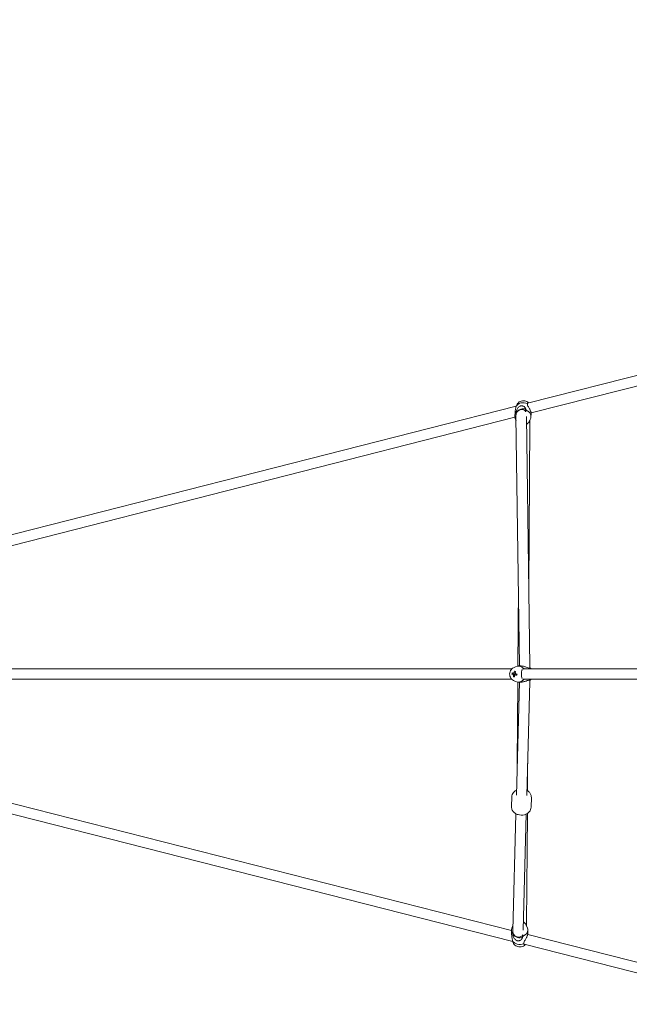
# Model space of a CAD drawing. Units: millimetres. Extents: x -5659 to 6834, y -6680 to 6803.
# Drawn here: x -3033 to -1979, y -571 to 1131 of the extents above; entities that cross this region are included whole.
import ezdxf

# ---------------------------------------------------------------- set-up
doc = ezdxf.new("R2010")
doc.units = ezdxf.units.MM
doc.header["$LTSCALE"] = 0.2
doc.header["$MEASUREMENT"] = 0
doc.header["$PDMODE"] = 1
doc.layers.add('HAGS-Dim Plan', color=7, linetype='Continuous', lineweight=100)
doc.styles.get("Standard").update_dxf_attribs({"font": 'g13f12d.shx', "height": 300})
doc.dimstyles.new('HAGS - Dim Plan', dxfattribs={"dimtxt": 300, "dimasz": 200, "dimexe": 0.18, "dimexo": 0.0625, "dimgap": 150, "dimtad": 0, "dimlfac": 0.001, "dimrnd": 0.05, "dimzin": 1, "dimdsep": 46, "dimtxsty": 'Standard', "dimblk": 'HAGS - Dim Plan arrow', "dimcen": 0.1, "dimse1": 1, "dimse2": 1, "dimclrd": 1, "dimadec": 0, "dimazin": 0, "dimtfac": 1, "dimtofl": 0, "dimtmove": 0, "dimatfit": 3, "dimfxl": 1, "dimtolj": 1, "dimtzin": 0, "dimarcsym": 0})

# ---------------------------------------------------------------- blocks, each defined once
blk = doc.blocks.new('HAGS - Dim Plan arrow')
at = {"color": 1, "lineweight": 0}
blk.add_lwpolyline([(0, 0, 0, 0.35, 0), (-1, 0, 0.015, 0.015, 0)], format="xyseb", dxfattribs=at)
blk = doc.blocks.new('*D11')
at = {"layer": 'Defpoints', "color": 0, "transparency": 16777216}
for p in [(4050.5, 6094.6), (-4050.5, 29.5, 20), (4050.5, 29.5, 20)]:
    blk.add_point(p, dxfattribs=at)
at = {"layer": 'HAGS-Dim Plan', "color": 1, "lineweight": -2, "transparency": 16777216}
for p, q in [((-3850.5, 6094.6), (-647, 6094.6)), ((3850.5, 6094.6), (645.7, 6094.6))]:
    blk.add_line(p, q, dxfattribs=at)
at = {"layer": 'HAGS-Dim Plan', "color": 1, "lineweight": -2, "transparency": 16777216, "xscale": 200, "yscale": 200, "zscale": 200, "rotation": 180}
blk.add_blockref('HAGS - Dim Plan arrow', (-4050.5, 6094.6), dxfattribs=at)
at = {"layer": 'HAGS-Dim Plan', "color": 1, "lineweight": -2, "transparency": 16777216, "xscale": 200, "yscale": 200, "zscale": 200}
blk.add_blockref('HAGS - Dim Plan arrow', (4050.5, 6094.6), dxfattribs=at)
at = {"layer": 'HAGS-Dim Plan', "color": 0, "lineweight": 50, "transparency": 16777216, "insert": (-0.7, 6094.6), "char_height": 300, "attachment_point": 5}
blk.add_mtext('\\A1;{\\H1.1667x;8.10m}', dxfattribs=at)
blk = doc.blocks.new('*D14')
at = {"layer": 'Defpoints', "color": 0, "transparency": 16777216}
for p in [(-5659.5, 6606.3), (-5659.5, 0), (5659.5, -0.1)]:
    blk.add_point(p, dxfattribs=at)
at = {"layer": 'HAGS-Dim Plan', "color": 1, "lineweight": -2, "transparency": 16777216}
for p, q in [((-5459.5, 6606.3), (-670.9, 6606.3)), ((5459.5, 6606.3), (796.8, 6606.3))]:
    blk.add_line(p, q, dxfattribs=at)
at = {"layer": 'HAGS-Dim Plan', "color": 1, "lineweight": -2, "transparency": 16777216, "xscale": 200, "yscale": 200, "zscale": 200, "rotation": 180}
blk.add_blockref('HAGS - Dim Plan arrow', (-5659.5, 6606.3), dxfattribs=at)
at = {"layer": 'HAGS-Dim Plan', "color": 1, "lineweight": -2, "transparency": 16777216, "xscale": 200, "yscale": 200, "zscale": 200}
blk.add_blockref('HAGS - Dim Plan arrow', (5659.5, 6606.3), dxfattribs=at)
at = {"layer": 'HAGS-Dim Plan', "color": 0, "lineweight": 50, "transparency": 16777216, "insert": (62.9, 6606.3), "char_height": 300, "attachment_point": 5}
blk.add_mtext('\\A1;{\\H1.1667x;11.30m}', dxfattribs=at)

msp = doc.modelspace()

# ---------------------------------------------------------------- linework, layer by layer
at = {"lineweight": 0}
for p, q in [((-1753.012, 570.971), (-2155.046, 468.406)), ((-1755.519, 551.755), (-2148.786, 451.426)), ((-2174.564, 463.426), (-3791.204, 50.996)), ((-2173.002, 466.412), (-2174.763, 463.047)), ((-2177.031, 444.22), (-3786.754, 33.555)), ((-2176.69, 452.493), (-2177.102, 446.279)), ((-2175.062, 445.883), (-2169.025, 14.003)), ((-2157.051, 445.25), (-2151.011, 13.126)), ((-2148.751, 450.64), (-2149.163, 444.426)), ((-2174.949, 437.798), (-2176.481, 442.001)), ((-2152.907, 148.763), (-2151.117, 433.948)), ((-2152.473, 436.197), (-2150.343, 440.267)), ((-2171.753, 13.958), (-2170.907, 148.694)), ((-2182.21, 9), (-3797.59, 9)), ((-2181.968, 0.064), (-2180.561, -0.116)), ((-2179.387, 11), (-2175.747, 12.815)), ((-2177.546, 4.951), (-2176.969, 4.19)), ((-2166.071, 14.003), (-2170.766, 14.003)), ((-1739.063, 9), (-2162.199, 9)), ((-2182.205, -9), (-3797.59, -9)), ((-2179.509, -4.448), (-2178.615, -3.688)), ((-2179.387, -10.995), (-2175.747, -12.81)), ((-2177.826, -0.466), (-2177.572, -0.499)), ((-2174.271, -209.521), (-2169.077, -13.997)), ((-2172.811, -154.544), (-2171.928, -13.935)), ((-2166.071, -13.997), (-2170.766, -13.997)), ((-1738.753, -9), (-2162.194, -9)), ((-2156.277, -209.999), (-2151.051, -13.235)), ((-2182.61, -443.2), (-3785.761, -35.687)), ((-2180.659, -462.268), (-3790.196, -53.132)), ((-2155.106, -201.657), (-2154.812, -154.839)), ((-2182.353, -212.504), (-2182.794, -229.117)), ((-2182.353, -212.504), (-2182.794, -229.117)), ((-2148.365, -213.406), (-2148.806, -230.02)), ((-2148.365, -213.406), (-2148.806, -230.02)), ((-2180.48, -443.239), (-2175.118, -241.421)), ((-2162.466, -442.964), (-2157.125, -241.899)), ((-2156.548, -431.359), (-2155.352, -240.908)), ((-2180.249, -434.561), (-2182.038, -439.449)), ((-2157.263, -434.133), (-2155.296, -439.056)), ((-2154.52, -449.171), (-2154.619, -442.405)), ((-2182.517, -449.583), (-2182.616, -442.816)), ((-1755.52, -551.764), (-2154.682, -450.299)), ((-2179.774, -464.571), (-2180.528, -462.683)), ((-1753.012, -570.974), (-2161.113, -467.237))]:
    msp.add_line(p, q, dxfattribs=at)
for centre, major_axis, ratio, start_param, end_param in [((-2162.343, 457.256), (-13.969, 0.926), 0.8549717, -2.04145223, -0.36959765), ((-2163.133, 445.352), (-13.969, 0.926), 0.8549717, -0.4706559, 0.36101478), ((-2166.168, 453.557), (-8.441, -3.123), 0.48445605, -0.21340011, 0.03586542), ((-2166.168, 453.557), (8.441, 3.123), 0.48445605, -0.57220976, 2.92819255), ((-2163.133, 445.352), (13.969, -0.926), 0.8549717, -0.36101478, 1.20119868), ((-2166.565, -0.827), (-6.542, -17.761), 0.80282469, -1.44555939, -1.3313762), ((-2168.597, 1.054), (18.912, -3.951), 0.10810573, -2.30091525, -2.15614599), ((-2176.188, 0.003), (0, -2.75), 0.88294759, -2.14337683, -1.39955732), ((-2170.393, -3.503), (-17.264, 7.759), 0.2972217, -1.12896688, -1.01478369), ((-2176.188, 0.003), (0, 2.75), 0.88294759, 0.01189196, 0.171239), ((-2167.889, -0.246), (-5.001, -18.662), 0.45685523, -1.70159758, -1.55682833), ((-2168.597, 1.054), (18.912, -3.951), 0.10810573, -1.94042011, -1.79565085), ((-2170.766, 0.003), (0, 14), 0.88294759, -0.83592729, 0.41480646), ((-2176.188, 0.003), (0, 2.75), 0.88294759, -2.20674784, -1.54739193), ((-2159.968, 0.003), (0, 14), 0.88294759, -0.87281274, -0.73486904), ((-2168.928, 3.508), (18.918, 0.598), 0.49071677, -2.17981124, -2.06562805), ((-2167.889, -0.246), (-5.001, -18.662), 0.45685523, -1.34110244, -1.19633318), ((-2176.188, 0.003), (0, -2.75), 0.88294759, -0.63595152, -0.49970242), ((-2170.766, 0.003), (0, -14), 0.88294759, -0.41480646, 0.83592729), ((-2159.968, 0.003), (0, 14), 0.88294759, -2.40672362, -2.26925774), ((-2168.618, -442.611), (-13.998, -0.206), 0.81011107, -0.30060478, 0.51433037), ((-2168.618, -442.611), (13.998, 0.206), 0.81011107, -1.15752421, 0.30060478), ((-2171.665, -450.342), (-8.373, 3.3), 0.55621913, 0.05017312, 3.36647179), ((-2171.665, -450.342), (8.373, -3.3), 0.55621913, 0.22487913, 0.54717921), ((-2168.419, -456.094), (13.998, 0.206), 0.81011107, -2.72832053, -1.05646595), ((-2158.895, -458.514), (-2.217, -8.723), 0.18531143, -0.14047222, 0)]:
    msp.add_ellipse(centre, major_axis=major_axis, ratio=ratio, start_param=start_param, end_param=end_param, dxfattribs=at)
at = {"lineweight": 0, "extrusion": (0, 0, -1)}
for centre, major_axis, ratio, start_param, end_param in [((-2152.821, 459.685), (-2.225, 8.721), 0.18527203, -0.14060041, 0), ((-2169.037, -1.048), (-18.912, 3.951), 0.10810573, -0.98544666, -0.8406774), ((-2177.835, 0.003), (0, 2.344), 0.88294759, -0.85950969, -0.24657413), ((-2169.745, 0.251), (5.001, 18.662), 0.45685523, -1.58476433, -1.43999507), ((-2177.835, 0.003), (0, -2.344), 0.88294759, -2.43030601, -1.81737046), ((-2161.936, 0.003), (0, 9), 0.46947156, -0.02386144, 0.02386144), ((-2177.835, 0.003), (0, 2.344), 0.88294759, -2.43030601, -1.81737046), ((-2169.745, 0.251), (5.001, 18.662), 0.45685523, -1.94525947, -1.80049021), ((-2177.835, 0.003), (0, -2.344), 0.88294759, -0.85950969, -0.24657413), ((-2169.037, -1.048), (-18.912, 3.951), 0.10810573, -1.3459418, -1.20117255), ((-2172.755, 0.832), (3.901, 18.521), 0.01488622, -1.73621739, -1.6220342)]:
    msp.add_ellipse(centre, major_axis=major_axis, ratio=ratio, start_param=start_param, end_param=end_param, dxfattribs=at)
at = {"lineweight": 0}
for points, knots in [([(-2176.69, 452.493), (-2176.65, 453.076), (-2176.589, 453.672), (-2176.395, 455.126), (-2176.247, 455.968), (-2175.892, 457.813), (-2175.645, 458.934), (-2175.259, 460.917), (-2175.127, 461.777), (-2175.083, 462.434)], [-1.18414902, -1.18414902, -1.18414902, -1.18414902, -1.01513879, -1.01513879, -0.76205373, -0.76205373, -0.38102687, -0.38102687, 0, 0, 0, 0]), ([(-2175.224, 451.594), (-2175.18, 452.252), (-2175.038, 453.107), (-2174.521, 455.03), (-2174.144, 456.091), (-2173.374, 457.745), (-2172.983, 458.475), (-2172.047, 459.895), (-2171.5, 460.584), (-2170.404, 461.693), (-2169.778, 462.217), (-2168.404, 463.064), (-2167.654, 463.384), (-2166.274, 463.736), (-2165.551, 463.811), (-2164.161, 463.736), (-2163.494, 463.588), (-2162.276, 463.168), (-2161.634, 462.841), (-2160.485, 462.067), (-2159.979, 461.621), (-2158.84, 460.427), (-2158.233, 459.519), (-2157.461, 457.739), (-2157.3, 456.874), (-2157.348, 456.155)], [-3.44187028, -3.44187028, -3.44187028, -3.44187028, -3.06084341, -3.06084341, -2.67981655, -2.67981655, -2.42673149, -2.42673149, -2.17364643, -2.17364643, -1.94752046, -1.94752046, -1.72139448, -1.72139448, -1.51262805, -1.51262805, -1.30386161, -1.30386161, -1.06884369, -1.06884369, -0.83382577, -0.83382577, -0.41691288, -0.41691288, 0, 0, 0, 0]), ([(-2153.087, 468.906), (-2153.553, 469.384), (-2154.057, 469.819), (-2155.627, 470.968), (-2156.772, 471.554), (-2159.225, 472.388), (-2160.538, 472.62), (-2163.192, 472.688), (-2164.535, 472.52), (-2167.092, 471.776), (-2168.311, 471.209), (-2170.458, 469.72), (-2171.399, 468.818), (-2172.474, 467.335), (-2172.755, 466.884), (-2173.002, 466.412)], [0.70392492, 0.70392492, 0.70392492, 0.70392492, 0.87559818, 0.87559818, 1.21064984, 1.21064984, 1.56151474, 1.56151474, 1.9167562, 1.9167562, 2.26414163, 2.26414163, 2.59163446, 2.59163446, 2.72393551, 2.72393551, 2.72393551, 2.72393551]), ([(-2153.568, 468.783), (-2153.767, 468.843), (-2153.957, 468.873), (-2154.543, 468.89), (-2154.908, 468.749), (-2155.319, 468.236), (-2155.373, 467.875), (-2155.302, 467.481)], [-0.849554312, -0.849554312, -0.849554312, -0.849554312, -0.704861262, -0.704861262, -0.352430631, -0.352430631, -0.01467799, -0.01467799, -0.01467799, -0.01467799]), ([(-2155.302, 467.481), (-2155.35, 466.761), (-2155.195, 465.887), (-2154.509, 463.965), (-2153.989, 462.914), (-2153.12, 461.278), (-2152.751, 460.608), (-2151.983, 459.209), (-2151.586, 458.48), (-2150.906, 457.178), (-2150.565, 456.496), (-2149.946, 455.157), (-2149.67, 454.5), (-2149.247, 453.358), (-2149.071, 452.793), (-2148.836, 451.823), (-2148.775, 451.418), (-2148.743, 450.938), (-2148.742, 450.78), (-2148.751, 450.64)], [-3.44278897, -3.44278897, -3.44278897, -3.44278897, -3.02587608, -3.02587608, -2.6089632, -2.6089632, -2.37394528, -2.37394528, -2.13892736, -2.13892736, -1.93016092, -1.93016092, -1.72139448, -1.72139448, -1.51262805, -1.51262805, -1.30386161, -1.30386161, -1.18634259, -1.18634259, -1.18634259, -1.18634259]), ([(-2158.121, 454.183), (-2158.437, 454.522), (-2158.807, 454.884), (-2159.677, 455.582), (-2160.139, 455.911), (-2161.605, 456.724), (-2162.8, 457.221), (-2165.356, 457.498), (-2166.51, 457.442), (-2168.611, 456.918), (-2169.551, 456.503), (-2171.203, 455.466), (-2171.887, 454.84), (-2173.088, 453.48), (-2173.517, 452.764), (-2174.279, 451.246), (-2174.499, 450.521), (-2174.921, 448.826), (-2174.997, 448.004), (-2175.062, 446.762), (-2175.068, 446.32), (-2175.062, 445.883)], [4.37935185, 4.37935185, 4.37935185, 4.37935185, 4.46594576, 4.46594576, 4.53598612, 4.53598612, 4.64202218, 4.64202218, 4.71191186, 4.71191186, 4.77397789, 4.77397789, 4.84206309, 4.84206309, 4.92942313, 4.92942313, 5.05420638, 5.05420638, 5.2643058, 5.2643058, 5.38825372, 5.38825372, 5.38825372, 5.38825372]), ([(-2157.348, 456.155), (-2157.495, 455.403), (-2157.788, 454.65), (-2158.308, 453.888), (-2158.379, 453.79), (-2158.454, 453.694)], [0.01467799, 0.01467799, 0.01467799, 0.01467799, 0.352430631, 0.352430631, 0.403087057, 0.403087057, 0.403087057, 0.403087057]), ([(-2156.861, 431.656), (-2156.457, 431.891), (-2156.065, 432.151), (-2154.681, 433.193), (-2153.781, 434.126), (-2152.849, 435.524), (-2152.652, 435.855), (-2152.473, 436.197)], [5.323687481, 5.323687481, 5.323687481, 5.323687481, 5.445150611, 5.445150611, 5.769775429, 5.769775429, 5.865528164, 5.865528164, 5.865528164, 5.865528164]), ([(-2151.117, 433.948), (-2151.113, 434.551), (-2151.129, 435.155), (-2151.201, 436.359), (-2151.257, 436.96), (-2151.361, 437.773), (-2151.391, 437.988), (-2151.424, 438.202)], [4.711832796, 4.711832796, 4.711832796, 4.711832796, 4.833655015, 4.833655015, 4.955477235, 4.955477235, 4.999237085, 4.999237085, 4.999237085, 4.999237085]), ([(-2179.387, 11), (-2180.472, 10.459), (-2181.455, 9.746), (-2183.195, 8.03), (-2183.935, 7.014), (-2185.11, 4.771), (-2185.526, 3.535), (-2185.983, 0.965), (-2186.013, -0.372), (-2185.668, -3.001), (-2185.291, -4.294), (-2184.152, -6.681), (-2183.4, -7.779), (-2181.597, -9.634), (-2180.562, -10.405), (-2179.404, -10.986), (-2179.396, -10.991), (-2179.387, -10.995)], [0.41480646, 0.41480646, 0.41480646, 0.41480646, 0.71649863, 0.71649863, 1.0355316, 1.0355316, 1.37182992, 1.37182992, 1.71862643, 1.71862643, 2.06617992, 2.06617992, 2.40420618, 2.40420618, 2.72449181, 2.72449181, 2.72678619, 2.72678619, 2.72678619, 2.72678619]), ([(-2166.071, 14.003), (-2165.456, 14.003), (-2164.744, 13.946), (-2163.286, 13.728), (-2162.541, 13.568), (-2161.114, 13.206), (-2160.315, 12.966), (-2158.784, 12.464), (-2158.053, 12.202), (-2156.281, 11.562), (-2155.159, 11.143), (-2153.185, 10.552), (-2152.332, 10.389), (-2151.68, 10.389)], [-1.72139448, -1.72139448, -1.72139448, -1.72139448, -1.51262805, -1.51262805, -1.30386161, -1.30386161, -1.06884369, -1.06884369, -0.83382577, -0.83382577, -0.41691288, -0.41691288, 0, 0, 0, 0]), ([(-2165.21, -4.314), (-2165.272, -3.864), (-2165.331, -3.369), (-2165.431, -2.289), (-2165.47, -1.703), (-2165.51, -0.598), (-2165.516, -0.079), (-2165.501, 0.981), (-2165.478, 1.525), (-2165.398, 2.73), (-2165.332, 3.379), (-2165.241, 4.087), (-2165.226, 4.205), (-2165.21, 4.319)], [-1.090333145, -1.090333145, -1.090333145, -1.090333145, -0.926137582, -0.926137582, -0.750675253, -0.750675253, -0.599430076, -0.599430076, -0.438096352, -0.438096352, -0.229984002, -0.229984002, -0.18731556, -0.18731556, -0.18731556, -0.18731556]), ([(-2165.21, 4.319), (-2165.073, 5.299), (-2164.87, 6.145), (-2164.457, 7.138), (-2164.294, 7.445), (-2164.103, 7.726)], [1.971705207, 1.971705207, 1.971705207, 1.971705207, 2.32354076, 2.32354076, 2.495431107, 2.495431107, 2.495431107, 2.495431107]), ([(-2151.68, 10.389), (-2151.308, 10.222), (-2151.004, 10.143), (-2150.673, 10.215), (-2150.662, 10.371), (-2150.851, 10.617), (-2150.91, 10.68), (-2150.986, 10.745)], [-3.013724032, -3.013724032, -3.013724032, -3.013724032, -2.675971391, -2.675971391, -2.32354076, -2.32354076, -2.217281047, -2.217281047, -2.217281047, -2.217281047]), ([(-2151.011, 13.126), (-2151.005, 12.737), (-2151, 12.312), (-2150.991, 11.4), (-2150.987, 10.913), (-2150.983, 10.325), (-2150.983, 10.248), (-2150.982, 10.171)], [0.698238, 0.698238, 0.698238, 0.698238, 0.872749666, 0.872749666, 1.047261331, 1.047261331, 1.073135483, 1.073135483, 1.073135483, 1.073135483]), ([(-2151.68, -10.384), (-2152.332, -10.384), (-2153.185, -10.547), (-2155.159, -11.138), (-2156.281, -11.556), (-2158.053, -12.197), (-2158.784, -12.459), (-2160.315, -12.961), (-2161.114, -13.201), (-2162.541, -13.563), (-2163.286, -13.723), (-2164.744, -13.941), (-2165.456, -13.997), (-2166.071, -13.997)], [-3.44278897, -3.44278897, -3.44278897, -3.44278897, -3.02587608, -3.02587608, -2.6089632, -2.6089632, -2.37394528, -2.37394528, -2.13892736, -2.13892736, -1.93016092, -1.93016092, -1.72139448, -1.72139448, -1.72139448, -1.72139448]), ([(-2164.127, -7.686), (-2164.307, -7.414), (-2164.462, -7.119), (-2164.87, -6.14), (-2165.073, -5.294), (-2165.21, -4.314)], [0.540132006, 0.540132006, 0.540132006, 0.540132006, 0.704861262, 0.704861262, 1.056696814, 1.056696814, 1.056696814, 1.056696814]), ([(-2151.003, -10.754), (-2150.919, -10.683), (-2150.854, -10.616), (-2150.662, -10.366), (-2150.673, -10.21), (-2151.004, -10.138), (-2151.308, -10.217), (-2151.68, -10.384)], [-0.818588543, -0.818588543, -0.818588543, -0.818588543, -0.704861262, -0.704861262, -0.352430631, -0.352430631, -0.01467799, -0.01467799, -0.01467799, -0.01467799]), ([(-2150.995, -10.167), (-2150.996, -10.261), (-2150.997, -10.353), (-2151.005, -10.967), (-2151.013, -11.464), (-2151.03, -12.397), (-2151.04, -12.833), (-2151.051, -13.235)], [2.066388497, 2.066388497, 2.066388497, 2.066388497, 2.097361536, 2.097361536, 2.272883273, 2.272883273, 2.448405009, 2.448405009, 2.448405009, 2.448405009]), ([(-2182.353, -212.504), (-2182.315, -211.069), (-2182.017, -209.643), (-2180.945, -206.933), (-2180.157, -205.659), (-2178.147, -203.317), (-2176.895, -202.277), (-2175.037, -201.14), (-2174.542, -200.871), (-2174.035, -200.625)], [3.162018215, 3.162018215, 3.162018215, 3.162018215, 3.435806587, 3.435806587, 3.720622185, 3.720622185, 4.031964458, 4.031964458, 4.140310353, 4.140310353, 4.140310353, 4.140310353]), ([(-2182.353, -212.504), (-2182.315, -211.069), (-2182.017, -209.643), (-2180.945, -206.933), (-2180.157, -205.659), (-2178.147, -203.317), (-2176.895, -202.277), (-2175.037, -201.14), (-2174.542, -200.871), (-2174.035, -200.625)], [3.162018215, 3.162018215, 3.162018215, 3.162018215, 3.435806587, 3.435806587, 3.720622185, 3.720622185, 4.031964458, 4.031964458, 4.140310353, 4.140310353, 4.140310353, 4.140310353]), ([(-2156.041, -201.103), (-2155.608, -201.342), (-2155.186, -201.598), (-2153.319, -202.847), (-2152.018, -204.047), (-2150.011, -206.734), (-2149.267, -208.193), (-2148.491, -210.934), (-2148.332, -212.172), (-2148.365, -213.406)], [5.32531873, 5.32531873, 5.32531873, 5.32531873, 5.420304166, 5.420304166, 5.758067265, 5.758067265, 6.068117593, 6.068117593, 6.303610868, 6.303610868, 6.303610868, 6.303610868]), ([(-2156.041, -201.103), (-2155.608, -201.342), (-2155.186, -201.598), (-2153.319, -202.847), (-2152.018, -204.047), (-2150.011, -206.734), (-2149.267, -208.193), (-2148.491, -210.934), (-2148.332, -212.172), (-2148.365, -213.406)], [5.32531873, 5.32531873, 5.32531873, 5.32531873, 5.420304166, 5.420304166, 5.758067265, 5.758067265, 6.068117593, 6.068117593, 6.303610868, 6.303610868, 6.303610868, 6.303610868]), ([(-2148.806, -230.02), (-2148.845, -231.455), (-2149.143, -232.881), (-2150.215, -235.591), (-2151.003, -236.865), (-2153.012, -239.207), (-2154.265, -240.247), (-2157.134, -242.003), (-2158.773, -242.686), (-2162.255, -243.606), (-2164.104, -243.825), (-2167.808, -243.768), (-2169.665, -243.487), (-2173.197, -242.432), (-2174.874, -241.661), (-2177.84, -239.676), (-2179.141, -238.477), (-2181.149, -235.79), (-2181.892, -234.331), (-2182.668, -231.59), (-2182.827, -230.352), (-2182.794, -229.117)], [0.02042556, 0.02042556, 0.02042556, 0.02042556, 0.29421393, 0.29421393, 0.57902953, 0.57902953, 0.8903718, 0.8903718, 1.22734584, 1.22734584, 1.57673268, 1.57673268, 1.92887697, 1.92887697, 2.27871151, 2.27871151, 2.61647461, 2.61647461, 2.92652494, 2.92652494, 3.16201821, 3.16201821, 3.16201821, 3.16201821]), ([(-2148.806, -230.02), (-2148.845, -231.455), (-2149.143, -232.881), (-2150.215, -235.591), (-2151.003, -236.865), (-2153.012, -239.207), (-2154.265, -240.247), (-2157.134, -242.003), (-2158.773, -242.686), (-2162.255, -243.606), (-2164.104, -243.825), (-2167.808, -243.768), (-2169.665, -243.487), (-2173.197, -242.432), (-2174.874, -241.661), (-2177.84, -239.676), (-2179.141, -238.477), (-2181.149, -235.79), (-2181.892, -234.331), (-2182.668, -231.59), (-2182.827, -230.352), (-2182.794, -229.117)], [0.02042556, 0.02042556, 0.02042556, 0.02042556, 0.29421393, 0.29421393, 0.57902953, 0.57902953, 0.8903718, 0.8903718, 1.22734584, 1.22734584, 1.57673268, 1.57673268, 1.92887697, 1.92887697, 2.27871151, 2.27871151, 2.61647461, 2.61647461, 2.92652494, 2.92652494, 3.16201821, 3.16201821, 3.16201821, 3.16201821]), ([(-2157.263, -434.133), (-2157.687, -433.072), (-2158.282, -432.101), (-2159.763, -430.331), (-2160.671, -429.555), (-2161.796, -428.84), (-2161.94, -428.752), (-2162.086, -428.668)], [0.312509186, 0.312509186, 0.312509186, 0.312509186, 0.593970734, 0.593970734, 0.901629173, 0.901629173, 0.946399232, 0.946399232, 0.946399232, 0.946399232]), ([(-2156.824, -435.232), (-2156.736, -434.596), (-2156.67, -433.957), (-2156.577, -432.665), (-2156.552, -432.012), (-2156.548, -431.359)], [4.439621383, 4.439621383, 4.439621383, 4.439621383, 4.574986716, 4.574986716, 4.712383336, 4.712383336, 4.712383336, 4.712383336]), ([(-2181.172, -460.836), (-2181.183, -460.092), (-2181.28, -459.144), (-2181.599, -457.011), (-2181.813, -455.825), (-2182.12, -453.902), (-2182.249, -453.031), (-2182.441, -451.28), (-2182.504, -450.4), (-2182.517, -449.583)], [-3.44095159, -3.44095159, -3.44095159, -3.44095159, -3.05992472, -3.05992472, -2.67889786, -2.67889786, -2.4258128, -2.4258128, -2.18200875, -2.18200875, -2.18200875, -2.18200875]), ([(-2162.843, -452.914), (-2162.831, -453.728), (-2163.031, -454.689), (-2163.876, -456.637), (-2164.519, -457.617), (-2165.705, -458.905), (-2166.229, -459.385), (-2167.409, -460.22), (-2168.066, -460.572), (-2169.305, -461.032), (-2169.981, -461.195), (-2171.383, -461.293), (-2172.109, -461.224), (-2173.435, -460.887), (-2174.129, -460.595), (-2175.406, -459.817), (-2175.991, -459.332), (-2177.022, -458.296), (-2177.542, -457.644), (-2178.437, -456.282), (-2178.814, -455.573), (-2179.639, -453.774), (-2180.05, -452.525), (-2180.585, -450.227), (-2180.711, -449.183), (-2180.723, -448.369)], [-3.44278897, -3.44278897, -3.44278897, -3.44278897, -3.02587608, -3.02587608, -2.6089632, -2.6089632, -2.37394528, -2.37394528, -2.13892736, -2.13892736, -1.93016092, -1.93016092, -1.72139448, -1.72139448, -1.51262805, -1.51262805, -1.30386161, -1.30386161, -1.06884369, -1.06884369, -0.83382577, -0.83382577, -0.41691288, -0.41691288, 0, 0, 0, 0]), ([(-2180.48, -443.239), (-2180.51, -444.378), (-2180.522, -445.475), (-2180.043, -447.63), (-2179.881, -448.225), (-2179.395, -449.394), (-2179.153, -449.896), (-2178.27, -451.298), (-2177.467, -452.305), (-2175.366, -453.775), (-2174.33, -454.281), (-2172.242, -454.831), (-2171.222, -454.919), (-2169.282, -454.806), (-2168.386, -454.589), (-2166.688, -453.978), (-2165.972, -453.56), (-2164.591, -452.608), (-2164.059, -452.089), (-2163.522, -451.508), (-2163.422, -451.395), (-2163.328, -451.286)], [0.89802742, 0.89802742, 0.89802742, 0.89802742, 1.22649018, 1.22649018, 1.33321496, 1.33321496, 1.40036825, 1.40036825, 1.50255362, 1.50255362, 1.56959172, 1.56959172, 1.62892175, 1.62892175, 1.69387134, 1.69387134, 1.77712503, 1.77712503, 1.89565071, 1.89565071, 1.92487038, 1.92487038, 1.92487038, 1.92487038]), ([(-2154.52, -449.171), (-2154.519, -449.221), (-2154.52, -449.272), (-2154.534, -449.581), (-2154.586, -449.931), (-2154.811, -450.802), (-2154.986, -451.324), (-2155.41, -452.4), (-2155.69, -453.031), (-2156.322, -454.335), (-2156.674, -455.008), (-2157.375, -456.31), (-2157.787, -457.047), (-2158.587, -458.477), (-2158.974, -459.172), (-2159.891, -460.881), (-2160.446, -461.999), (-2161.206, -464.082), (-2161.4, -465.051), (-2161.388, -465.865)], [-2.18310984, -2.18310984, -2.18310984, -2.18310984, -2.13892736, -2.13892736, -1.93016092, -1.93016092, -1.72139448, -1.72139448, -1.51262805, -1.51262805, -1.30386161, -1.30386161, -1.06884369, -1.06884369, -0.83382577, -0.83382577, -0.41691288, -0.41691288, 0, 0, 0, 0]), ([(-2180.528, -462.683), (-2180.558, -462.608), (-2180.6, -462.455), (-2180.778, -461.891), (-2180.952, -461.396), (-2181.172, -460.836)], [-0.587900783, -0.587900783, -0.587900783, -0.587900783, -0.352430631, -0.352430631, -0.01467799, -0.01467799, -0.01467799, -0.01467799]), ([(-2179.774, -464.571), (-2179.35, -465.632), (-2178.755, -466.603), (-2177.274, -468.373), (-2176.366, -469.149), (-2174.304, -470.46), (-2173.134, -470.964), (-2170.645, -471.644), (-2169.32, -471.798), (-2166.656, -471.721), (-2165.317, -471.484), (-2162.781, -470.614), (-2161.579, -469.989), (-2159.96, -468.749), (-2159.452, -468.288), (-2158.986, -467.778)], [3.45410184, 3.45410184, 3.45410184, 3.45410184, 3.73556339, 3.73556339, 4.04322183, 4.04322183, 4.38169496, 4.38169496, 4.74152643, 4.74152643, 5.10773276, 5.10773276, 5.46585351, 5.46585351, 5.64383399, 5.64383399, 5.64383399, 5.64383399]), ([(-2161.388, -465.865), (-2161.486, -466.344), (-2161.463, -466.801), (-2161.111, -467.515), (-2160.774, -467.76), (-2160.061, -467.915), (-2159.664, -467.885), (-2159.25, -467.711)], [-3.013724032, -3.013724032, -3.013724032, -3.013724032, -2.675971391, -2.675971391, -2.32354076, -2.32354076, -2.034892236, -2.034892236, -2.034892236, -2.034892236])]:
    msp.add_open_spline(points, degree=3, knots=knots, dxfattribs=at)
for points in [[(-2175.083, 462.434), (-2174.966, 462.658), (-2174.859, 462.865), (-2174.763, 463.047)], [(-2174.605, 450.09), (-2174.874, 450.514), (-2175.079, 451.034), (-2175.224, 451.594)], [(-2163.152, 8.698), (-2162.695, 9.019), (-2162.158, 9.247), (-2161.595, 9.389)], [(-2161.595, 9.389), (-2161.035, 9.389), (-2160.334, 9.264), (-2159.561, 9)], [(-2148.523, 9), (-2149.252, 9.704), (-2150.081, 10.319), (-2150.987, 10.812)], [(-2161.595, -9.384), (-2162.144, -9.246), (-2162.667, -9.026), (-2163.116, -8.717)], [(-2159.576, -9), (-2160.343, -9.26), (-2161.039, -9.384), (-2161.595, -9.384)], [(-2151.003, -10.816), (-2150.093, -10.323), (-2149.261, -9.706), (-2148.529, -9)], [(-2180.723, -448.369), (-2180.586, -447.868), (-2180.409, -447.389), (-2180.19, -446.964)], [(-2163.587, -450.628), (-2163.199, -451.343), (-2162.956, -452.133), (-2162.843, -452.914)]]:
    msp.add_open_spline(points, degree=3, dxfattribs=at)
for points, weights in [([(-2176.434, 1.43), (-2177.746, 1.477), (-2179.402, 1.532)], [1.00759316623, 1.0127790735, 1.00705084616]), ([(-2178.34, 2.275), (-2177.305, 2.1), (-2176.439, 1.947)], [1.00454017399, 1.00920602576, 1.00792550517]), ([(-2179.841, -0.569), (-2178.216, -0.624), (-2176.923, -0.67)], [1.00649667459, 1.01213939255, 1.00728400413]), ([(-2176.517, -1.34), (-2177.693, -1.537), (-2179.186, -1.773)], [1.00569079616, 1.01024854141, 1.00398489866]), ([(-2174.114, -1.427), (-2175.059, -1.473), (-2176.267, -1.527)], [1.00761586312, 1.01218809209, 1.00638658596])]:
    msp.add_rational_spline(points, weights, degree=2, dxfattribs=at)

# ---------------------------------------------------------------- dimensions: what is measured, and where the dimension line sits
at = {"layer": 'HAGS-Dim Plan', "lineweight": 50}
for base, p1, p2, picture, middle in [((-5659.485, 6606.3), (5659.485, -0.132), (-5659.485, 0), '*D14', (62.93, 6606.3)), ((4050.528, 6094.572), (-4050.528, 29.5, 20), (4050.528, 29.5, 20), '*D11', (-0.674, 6094.572))]:
    dim = msp.add_linear_dim(base=base, p1=p1, p2=p2, text='{\\H1.1667x;<>}', dimstyle='HAGS - Dim Plan', override={"dimpost": 'm'}, dxfattribs=at)
    dim.commit()
    dim.dimension.update_dxf_attribs({"geometry": picture, "text_midpoint": middle, "dimtype": 160})

doc.saveas('drawing.dxf')
